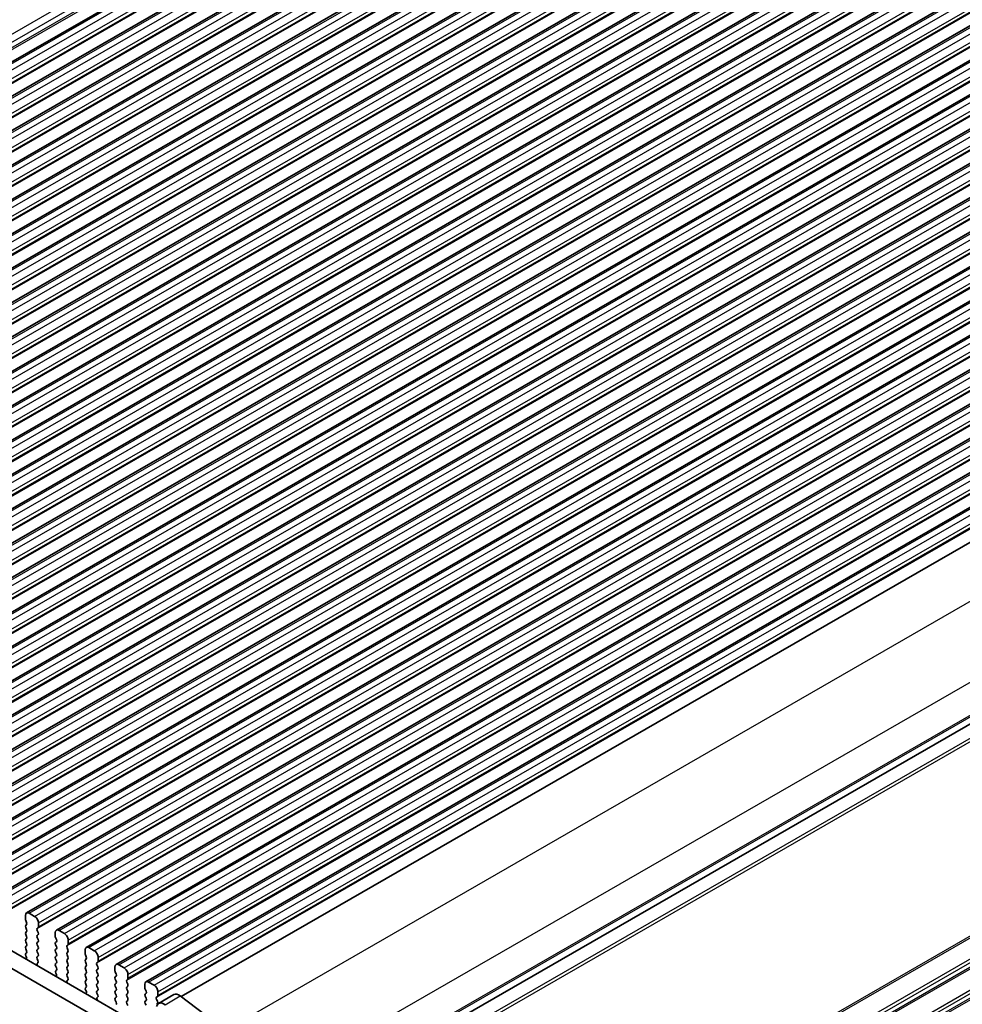
# Model space of a CAD drawing. Units: millimetres. Extents: x 29 to 4174, y 16 to 718.
# Drawn here: x 173 to 260, y 253 to 344 of the extents above; entities that cross this region are included whole.
import ezdxf

# ---------------------------------------------------------------- set-up
doc = ezdxf.new("R2010")
doc.units = ezdxf.units.MM
doc.header["$LTSCALE"] = 2
doc.layers.get('Defpoints').update_dxf_attribs({"lineweight": 25})
for name, color, linetype, lineweight in [('Dimension (ISO)', 7, 'Continuous', 18), ('Visible (ISO)', 7, 'Continuous', 35), ('Visible Narrow (ISO)', 7, 'Continuous', 25)]:
    doc.layers.add(name, color=color, linetype=linetype, lineweight=lineweight)
doc.styles.add('Note Text (TK)', font='MS PGothic.ttf')
doc.dimstyles.new('Default - Method 1b (TK)', dxfattribs={"dimscale": 2, "dimtxt": 2.5, "dimasz": 2.5, "dimexe": 1, "dimexo": 1.5, "dimgap": 1, "dimtad": 1, "dimtoh": 1, "dimrnd": 1e-08, "dimdsep": 46, "dimtxsty": 'Note Text (TK)', "dimcen": 0.09, "dimdle": 5, "dimclrd": 100, "dimclre": 100, "dimclrt": 7, "dimadec": 1, "dimazin": 1, "dimtfac": 1, "dimtmove": 0, "dimatfit": 3, "dimfxl": 1, "dimtolj": 1, "dimlwd": -1, "dimlwe": -1, "dimarcsym": 0})

# ---------------------------------------------------------------- blocks, each defined once
blk = doc.blocks.new('*D3')
at = {"layer": 'Defpoints', "color": 0}
for p in [(206.98, 389.005), (229.358, 380.217), (97.129, 304.071)]:
    blk.add_point(p, dxfattribs=at)
at = {"layer": 'Dimension (ISO)', "color": 100}
for p, q in [((225.784, 381.62), (204.597, 389.941)), ((79.084, 315.355), (202.647, 386.51)), ((93.555, 305.475), (72.369, 313.795))]:
    blk.add_line(p, q, dxfattribs=at)
for points in [[(202.231, 387.232), (203.063, 385.788), (206.98, 389.005)], [(78.668, 316.077), (79.5, 314.633), (74.751, 312.86)]]:
    blk.add_solid(points, dxfattribs=at)
at = {"layer": 'Dimension (ISO)', "color": 7, "insert": (136.16, 352.694), "char_height": 5, "attachment_point": 4, "rotation": 29.93599, "style": 'Note Text (TK)'}
blk.add_mtext('\\A1;{\\Q-38.622;\\W0.816;\\H0.750x;187}', dxfattribs=at)
blk = doc.blocks.new('*D4')
at = {"layer": 'Defpoints', "color": 0}
for p in [(93.848, 269.692), (193.55, 212.277), (193.55, 187.359)]:
    blk.add_point(p, dxfattribs=at)
at = {"layer": 'Dimension (ISO)', "color": 100}
for p, q in [((93.848, 266.23), (93.848, 242.466)), ((98.181, 242.279), (189.217, 189.855)), ((193.55, 208.815), (193.55, 185.051))]:
    blk.add_line(p, q, dxfattribs=at)
for points in [[(98.597, 243.001), (97.765, 241.557), (93.848, 244.774)], [(189.633, 190.577), (188.801, 189.132), (193.55, 187.359)]]:
    blk.add_solid(points, dxfattribs=at)
at = {"layer": 'Dimension (ISO)', "color": 7, "insert": (142.957, 221.162), "char_height": 5, "attachment_point": 4, "rotation": 330.06401, "style": 'Note Text (TK)'}
blk.add_mtext('\\A1;{\\Q-29.936;\\W0.816;\\H0.818x;141}', dxfattribs=at)

msp = doc.modelspace()

# ---------------------------------------------------------------- linework, layer by layer
at = {"layer": 'Visible (ISO)'}
for p, q in [((104.6294, 301.5781), (234.03, 376.0949)), ((107.3871, 299.99), (236.7877, 374.5068)), ((110.1448, 298.402), (239.5454, 372.9188)), ((112.9026, 296.8139), (242.3031, 371.3307)), ((115.6603, 295.2258), (245.0608, 369.7427)), ((118.418, 293.6378), (247.8185, 368.1546)), ((121.1757, 292.0497), (250.5763, 366.5665)), ((123.9334, 290.4617), (253.334, 364.9785)), ((126.6911, 288.8736), (256.0917, 363.3904)), ((129.4489, 287.2855), (258.8494, 361.8023)), ((132.2066, 285.6975), (261.6071, 360.2143)), ((134.9643, 284.1094), (264.3648, 358.6262)), ((137.722, 282.5213), (267.1225, 357.0382)), ((140.4797, 280.9333), (269.8803, 355.4501)), ((143.2374, 279.3452), (272.638, 353.862)), ((145.9952, 277.7571), (275.3957, 352.274)), ((148.7529, 276.1691), (278.1534, 350.6859)), ((151.5106, 274.581), (280.9111, 349.0978)), ((154.2683, 272.993), (283.6688, 347.5098)), ((157.026, 271.4049), (286.4266, 345.9217)), ((159.7837, 269.8168), (289.1843, 344.3336)), ((162.5415, 268.2288), (291.942, 342.7456)), ((165.2992, 266.6407), (294.6997, 341.1575)), ((168.0569, 265.0526), (297.4574, 339.5695)), ((170.8146, 263.4646), (300.2151, 337.9814)), ((173.5723, 261.8765), (302.9729, 336.3933)), ((176.33, 260.2885), (305.7306, 334.8053)), ((179.0878, 258.7004), (308.4883, 333.2172)), ((181.8455, 257.1123), (311.246, 331.6291)), ((184.6032, 255.5243), (314.0037, 330.0411)), ((187.8623, 254.1497), (316.8305, 328.4176)), ((194.7127, 241.3125), (323.6578, 315.567)), ((194.7127, 241.3125), (323.6578, 315.567)), ((104.3043, 297.4697), (185.0251, 250.9857)), ((102.8901, 296.6553), (184.5081, 249.6547)), ((173.4683, 261.6468), (173.4683, 261.3035)), ((173.4966, 261.1891), (173.5814, 261.0094)), ((174.3168, 261.567), (173.8218, 261.852)), ((173.5814, 260.8132), (173.4966, 260.7312)), ((173.4966, 260.535), (173.5814, 260.3553)), ((173.5814, 260.1591), (173.4966, 260.0772)), ((174.5572, 260.4475), (174.6421, 260.5294)), ((174.6421, 260.0716), (174.5572, 260.2512)), ((174.6704, 260.6112), (174.6704, 260.9546)), ((177.0745, 259.9789), (176.5796, 260.2639)), ((173.4966, 259.881), (173.5814, 259.7013)), ((173.5814, 259.5051), (173.4966, 259.4232)), ((173.4966, 259.2269), (173.5814, 259.0473)), ((174.5572, 259.7934), (174.6421, 259.8754)), ((174.6421, 259.4175), (174.5572, 259.5972)), ((174.5572, 259.1394), (174.6421, 259.2213)), ((176.226, 260.0588), (176.226, 259.7154)), ((176.2543, 259.601), (176.3391, 259.4213)), ((176.3391, 259.2251), (176.2543, 259.1432)), ((177.4281, 259.0232), (177.4281, 259.3665)), ((173.5814, 258.8511), (173.4966, 258.7691)), ((173.4966, 258.5729), (173.5814, 258.3932)), ((174.6421, 258.7635), (174.5572, 258.9432)), ((174.5572, 258.4853), (174.6421, 258.5673)), ((174.6421, 258.1095), (174.5572, 258.2891)), ((176.2543, 258.947), (176.3391, 258.7673)), ((176.3391, 258.5711), (176.2543, 258.4891)), ((176.2543, 258.2929), (176.3391, 258.1132)), ((177.3149, 258.8594), (177.3998, 258.9413)), ((177.3998, 258.4835), (177.3149, 258.6632)), ((177.3149, 258.2054), (177.3998, 258.2873)), ((178.9837, 258.4707), (178.9837, 258.1273)), ((179.8322, 258.3908), (179.3373, 258.6759)), ((173.5814, 258.197), (173.5067, 258.1249)), ((173.5201, 257.9031), (173.5517, 257.8486)), ((174.5572, 257.8313), (174.6421, 257.9133)), ((174.6319, 257.4769), (174.5572, 257.6351)), ((176.3391, 257.917), (176.2543, 257.8351)), ((176.2543, 257.6389), (176.3391, 257.4592)), ((177.3998, 257.8295), (177.3149, 258.0091)), ((177.3149, 257.5513), (177.3998, 257.6333)), ((179.012, 258.0129), (179.0969, 257.8333)), ((179.0969, 257.637), (179.012, 257.5551)), ((180.1858, 257.4351), (180.1858, 257.7785)), ((174.5869, 257.2524), (174.6185, 257.2706)), ((176.3391, 257.263), (176.2543, 257.1811)), ((176.2543, 256.9848), (176.3391, 256.8052)), ((176.3391, 256.609), (176.2644, 256.5368)), ((177.3998, 257.1754), (177.3149, 257.3551)), ((177.3149, 256.8973), (177.3998, 256.9792)), ((177.3998, 256.5214), (177.3149, 256.7011)), ((179.012, 257.3589), (179.0969, 257.1792)), ((179.0969, 256.983), (179.012, 256.9011)), ((179.012, 256.7049), (179.0969, 256.5252)), ((180.0727, 257.2713), (180.1575, 257.3533)), ((180.1575, 256.8954), (180.0727, 257.0751)), ((180.0727, 256.6173), (180.1575, 256.6992)), ((181.7414, 256.8826), (181.7414, 256.5393)), ((182.59, 256.8028), (182.095, 257.0878)), ((176.2778, 256.3151), (176.3094, 256.2605)), ((177.3149, 256.2432), (177.3998, 256.3252)), ((177.3897, 255.8888), (177.3149, 256.047)), ((177.3446, 255.6644), (177.3763, 255.6825)), ((179.0969, 256.329), (179.012, 256.247)), ((179.012, 256.0508), (179.0969, 255.8711)), ((179.0969, 255.6749), (179.012, 255.593)), ((180.1575, 256.2414), (180.0727, 256.4211)), ((180.0727, 255.9633), (180.1575, 256.0452)), ((180.1575, 255.5874), (180.0727, 255.767)), ((181.7697, 256.4249), (181.8546, 256.2452)), ((181.8546, 256.049), (181.7697, 255.967)), ((181.7697, 255.7708), (181.8546, 255.5912)), ((182.8304, 255.6833), (182.9152, 255.7652)), ((182.9435, 255.847), (182.9435, 256.1904)), ((179.012, 255.3968), (179.0969, 255.2171)), ((179.0969, 255.0209), (179.0221, 254.9487)), ((179.0355, 254.727), (179.0672, 254.6724)), ((180.0727, 255.3092), (180.1575, 255.3912)), ((180.1575, 254.9333), (180.0727, 255.113)), ((180.0727, 254.6552), (180.1575, 254.7371)), ((181.8546, 255.3949), (181.7697, 255.313)), ((181.7697, 255.1168), (181.8546, 254.9371)), ((181.8546, 254.7409), (181.7697, 254.659)), ((182.9152, 255.3074), (182.8304, 255.4871)), ((182.8304, 255.0292), (182.9152, 255.1112)), ((182.9152, 254.6533), (182.8304, 254.833)), ((184.4992, 255.2946), (184.4992, 254.9512)), ((184.5274, 254.8368), (184.6123, 254.6571)), ((185.3477, 255.2147), (184.8527, 255.4997)), ((180.1474, 254.3008), (180.0727, 254.459)), ((180.1024, 254.0763), (180.134, 254.0945)), ((181.7697, 254.4628), (181.8546, 254.2831)), ((181.8546, 254.0869), (181.7697, 254.0049)), ((181.7697, 253.8087), (181.8546, 253.629)), ((182.8304, 254.3752), (182.9152, 254.4571)), ((182.9152, 253.9993), (182.8304, 254.179)), ((182.8304, 253.7212), (182.9152, 253.8031)), ((184.6123, 254.4609), (184.5274, 254.379)), ((184.5274, 254.1828), (184.6123, 254.0031)), ((184.6123, 253.8069), (184.5274, 253.7249)), ((185.5881, 254.0952), (185.6729, 254.1771)), ((185.6729, 253.7193), (185.5881, 253.899)), ((185.7012, 254.259), (185.7012, 254.6023)), ((185.7663, 253.5197), (187.1805, 254.3341)), ((187.7779, 254.2137), (191.6836, 251.2493)), ((182.9152, 253.3453), (182.8304, 253.5249)), ((184.5274, 253.5287), (184.6123, 253.3491)), ((185.5881, 253.4412), (185.6729, 253.5231))]:
    msp.add_line(p, q, dxfattribs=at)
for centre, major_axis, start_param, end_param in [((173.8218, 261.4432), (-0.2495, 0.4333), 5.4997209, 7.0705172), ((173.6097, 261.222), (0.0998, -0.1733), 3.9289245, 4.5724256), ((174.3168, 261.1582), (-0.2495, 0.4333), 3.9289245, 5.4997209), ((173.6097, 260.568), (-0.0998, 0.1733), 0.1438308, 1.430833), ((173.4683, 260.9764), (0.0998, -0.1733), 0.1438308, 1.430833), ((173.4683, 260.3224), (0.0998, -0.1733), 0.1438308, 1.430833), ((174.6704, 260.2842), (-0.0998, 0.1733), 0.1438308, 1.430833), ((174.5289, 260.6927), (0.0998, -0.1733), 0.1438308, 0.7873319), ((176.5796, 259.8552), (-0.2495, 0.4333), 5.4997209, 7.0705172), ((173.6097, 259.9139), (-0.0998, 0.1733), 0.1438308, 1.430833), ((173.6097, 259.2599), (-0.0998, 0.1733), 0.1438308, 1.430833), ((173.4683, 259.6684), (0.0998, -0.1733), 0.1438308, 1.430833), ((174.6704, 259.6302), (-0.0998, 0.1733), 0.1438308, 1.430833), ((174.5289, 260.0386), (0.0998, -0.1733), 0.1438308, 1.430833), ((174.5289, 259.3846), (0.0998, -0.1733), 0.1438308, 1.430833), ((176.3674, 259.6339), (0.0998, -0.1733), 3.9289245, 4.5724256), ((176.226, 259.3884), (0.0998, -0.1733), 0.1438308, 1.430833), ((177.0745, 259.5701), (-0.2495, 0.4333), 3.9289245, 5.4997209), ((173.6097, 258.6059), (-0.0998, 0.1733), 0.1438308, 1.430833), ((173.4683, 259.0143), (0.0998, -0.1733), 0.1438308, 1.430833), ((173.4683, 258.3603), (0.0998, -0.1733), 0.1438308, 1.430833), ((174.6704, 258.9761), (-0.0998, 0.1733), 0.1438308, 1.430833), ((174.6704, 258.3221), (-0.0998, 0.1733), 0.1438308, 1.430833), ((174.5289, 258.7305), (0.0998, -0.1733), 0.1438308, 1.430833), ((176.3674, 258.9799), (-0.0998, 0.1733), 0.1438308, 1.430833), ((176.3674, 258.3259), (-0.0998, 0.1733), 0.1438308, 1.430833), ((176.226, 258.7343), (0.0998, -0.1733), 0.1438308, 1.430833), ((177.4281, 258.6961), (-0.0998, 0.1733), 0.1438308, 1.430833), ((177.2867, 259.1046), (0.0998, -0.1733), 0.1438308, 0.7873319), ((177.2867, 258.4506), (0.0998, -0.1733), 0.1438308, 1.430833), ((179.3373, 258.2671), (-0.2495, 0.4333), 5.4997209, 7.0705172), ((179.8322, 257.9821), (-0.2495, 0.4333), 3.9289245, 5.4997209), ((173.6198, 257.9616), (-0.0998, 0.1733), 0.1438308, 1.5752855), ((173.452, 257.7901), (0.0998, -0.1733), 6.0442703, 7.8584708), ((174.6704, 257.668), (-0.0998, 0.1733), 0.1438308, 1.430833), ((174.5188, 257.4439), (0.0998, -0.1733), 6.2825636, 7.7140183), ((174.5289, 258.0765), (0.0998, -0.1733), 0.1438308, 1.430833), ((176.3674, 257.6718), (-0.0998, 0.1733), 0.1438308, 1.430833), ((176.226, 258.0803), (0.0998, -0.1733), 0.1438308, 1.430833), ((176.226, 257.4263), (0.0998, -0.1733), 0.1438308, 1.430833), ((177.4281, 258.0421), (-0.0998, 0.1733), 0.1438308, 1.430833), ((177.4281, 257.3881), (-0.0998, 0.1733), 0.1438308, 1.430833), ((177.2867, 257.7965), (0.0998, -0.1733), 0.1438308, 1.430833), ((179.1251, 257.3918), (-0.0998, 0.1733), 0.1438308, 1.430833), ((179.1251, 258.0459), (0.0998, -0.1733), 3.9289245, 4.5724256), ((178.9837, 257.8003), (0.0998, -0.1733), 0.1438308, 1.430833), ((180.0444, 257.5165), (0.0998, -0.1733), 0.1438308, 0.7873319), ((174.6867, 257.0791), (-0.0998, 0.1733), 6.2825636, 8.096764), ((176.3674, 257.0178), (-0.0998, 0.1733), 0.1438308, 1.430833), ((176.3776, 256.3736), (-0.0998, 0.1733), 0.1438308, 1.5752855), ((176.226, 256.7722), (0.0998, -0.1733), 0.1438308, 1.430833), ((177.4281, 256.734), (-0.0998, 0.1733), 0.1438308, 1.430833), ((177.2867, 257.1425), (0.0998, -0.1733), 0.1438308, 1.430833), ((177.2867, 256.4884), (0.0998, -0.1733), 0.1438308, 1.430833), ((179.1251, 256.7378), (-0.0998, 0.1733), 0.1438308, 1.430833), ((178.9837, 257.1463), (0.0998, -0.1733), 0.1438308, 1.430833), ((178.9837, 256.4922), (0.0998, -0.1733), 0.1438308, 1.430833), ((180.1858, 257.1081), (-0.0998, 0.1733), 0.1438308, 1.430833), ((180.1858, 256.454), (-0.0998, 0.1733), 0.1438308, 1.430833), ((180.0444, 256.8625), (0.0998, -0.1733), 0.1438308, 1.430833), ((182.095, 256.679), (-0.2495, 0.4333), 5.4997209, 7.0705172), ((181.8829, 256.4578), (0.0998, -0.1733), 3.9289245, 4.5724256), ((182.59, 256.394), (-0.2495, 0.4333), 3.9289245, 5.4997209), ((176.2097, 256.202), (0.0998, -0.1733), 6.0442703, 7.8584708), ((177.4281, 256.08), (-0.0998, 0.1733), 0.1438308, 1.430833), ((177.4444, 255.491), (-0.0998, 0.1733), 6.2825636, 8.096764), ((177.2765, 255.8559), (0.0998, -0.1733), 6.2825636, 7.7140183), ((179.1251, 256.0838), (-0.0998, 0.1733), 0.1438308, 1.430833), ((179.1251, 255.4297), (-0.0998, 0.1733), 0.1438308, 1.430833), ((178.9837, 255.8382), (0.0998, -0.1733), 0.1438308, 1.430833), ((180.1858, 255.8), (-0.0998, 0.1733), 0.1438308, 1.430833), ((180.0444, 256.2085), (0.0998, -0.1733), 0.1438308, 1.430833), ((180.0444, 255.5544), (0.0998, -0.1733), 0.1438308, 1.430833), ((181.8829, 255.8038), (-0.0998, 0.1733), 0.1438308, 1.430833), ((181.7414, 256.2122), (0.0998, -0.1733), 0.1438308, 1.430833), ((181.7414, 255.5582), (0.0998, -0.1733), 0.1438308, 1.430833), ((182.9435, 255.52), (-0.0998, 0.1733), 0.1438308, 1.430833), ((182.8021, 255.9285), (0.0998, -0.1733), 0.1438308, 0.7873319), ((184.8527, 255.091), (-0.2495, 0.4333), 5.4997209, 7.0705172), ((179.1353, 254.7855), (-0.0998, 0.1733), 0.1438308, 1.5752855), ((178.9674, 254.614), (0.0998, -0.1733), 6.0442703, 7.8584708), ((178.9837, 255.1842), (0.0998, -0.1733), 0.1438308, 1.430833), ((180.1858, 255.146), (-0.0998, 0.1733), 0.1438308, 1.430833), ((180.1858, 254.4919), (-0.0998, 0.1733), 0.1438308, 1.430833), ((180.0444, 254.9004), (0.0998, -0.1733), 0.1438308, 1.430833), ((181.8829, 255.1497), (-0.0998, 0.1733), 0.1438308, 1.430833), ((181.8829, 254.4957), (-0.0998, 0.1733), 0.1438308, 1.430833), ((181.7414, 254.9042), (0.0998, -0.1733), 0.1438308, 1.430833), ((182.9435, 254.866), (-0.0998, 0.1733), 0.1438308, 1.430833), ((182.8021, 255.2744), (0.0998, -0.1733), 0.1438308, 1.430833), ((182.8021, 254.6204), (0.0998, -0.1733), 0.1438308, 1.430833), ((184.6406, 254.8698), (0.0998, -0.1733), 3.9289245, 4.5724256), ((184.4992, 254.6242), (0.0998, -0.1733), 0.1438308, 1.430833), ((185.3477, 254.8059), (-0.2495, 0.4333), 3.9289245, 5.4997209), ((180.2021, 253.903), (-0.0998, 0.1733), 6.2825636, 8.096764), ((180.0342, 254.2678), (0.0998, -0.1733), 6.2825636, 7.7140183), ((181.8829, 253.8417), (-0.0998, 0.1733), 0.1438308, 1.430833), ((181.7414, 254.2501), (0.0998, -0.1733), 0.1438308, 1.430833), ((182.9435, 254.2119), (-0.0998, 0.1733), 0.1438308, 1.430833), ((182.8021, 253.9664), (0.0998, -0.1733), 0.1438308, 1.430833), ((184.6406, 254.2157), (-0.0998, 0.1733), 0.1438308, 1.430833), ((184.4992, 253.9701), (0.0998, -0.1733), 0.1438308, 1.430833), ((185.7012, 253.9319), (-0.0998, 0.1733), 0.1438308, 1.430833), ((185.5598, 254.3404), (0.0998, -0.1733), 0.1438308, 0.7873319), ((187.6695, 253.4848), (-0.4891, 0.8493), 5.3426412, 6.2831853), ((181.7414, 253.5961), (0.0998, -0.1733), 0.1438308, 1.430833), ((182.9435, 253.5579), (-0.0998, 0.1733), 0.1438308, 1.430833), ((184.6406, 253.5617), (-0.0998, 0.1733), 0.1438308, 1.430833), ((186.2553, 252.6704), (-0.4891, 0.8493), 5.3426412, 6.8261711), ((185.5598, 253.6864), (0.0998, -0.1733), 0.1438308, 1.430833)]:
    msp.add_ellipse(centre, major_axis=major_axis, ratio=0.5780931, start_param=start_param, end_param=end_param, dxfattribs=at)
at = {"layer": 'Visible Narrow (ISO)'}
for p, q in [((102.8137, 303.0943), (231.9045, 377.4328)), ((103.1552, 302.5579), (232.2869, 376.9199)), ((103.2653, 302.1177), (232.3739, 376.4664)), ((103.2999, 301.937), (232.3077, 376.2277)), ((104.8789, 301.5536), (234.2795, 376.0704)), ((105.3739, 301.2685), (234.7744, 375.7854)), ((105.7275, 300.6562), (235.128, 375.173)), ((105.7275, 300.3128), (235.128, 374.8296)), ((105.6143, 300.149), (235.0149, 374.6659)), ((107.6366, 299.9655), (237.0372, 374.4823)), ((108.1316, 299.6805), (237.5322, 374.1973)), ((108.372, 298.561), (237.7726, 373.0778)), ((108.4852, 299.0681), (237.8857, 373.5849)), ((108.4852, 298.7247), (237.8857, 373.2416)), ((110.3944, 298.3775), (239.7949, 372.8943)), ((110.8893, 298.0924), (240.2899, 372.6092)), ((111.2429, 297.48), (240.6434, 371.9969)), ((111.1298, 296.9729), (240.5303, 371.4897)), ((111.2429, 297.1367), (240.6434, 371.6535)), ((113.1521, 296.7894), (242.5526, 371.3062)), ((113.6471, 296.5044), (243.0476, 371.0212)), ((114.0006, 295.892), (243.4011, 370.4088)), ((113.8875, 295.3848), (243.288, 369.9017)), ((114.0006, 295.5486), (243.4011, 370.0654)), ((115.9098, 295.2013), (245.3103, 369.7181)), ((116.4048, 294.9163), (245.8053, 369.4331)), ((116.7583, 294.3039), (246.1589, 368.8207)), ((116.7583, 293.9605), (246.1589, 368.4774)), ((116.6452, 293.7968), (246.0457, 368.3136)), ((118.6675, 293.6133), (248.0681, 368.1301)), ((119.1625, 293.3282), (248.563, 367.845)), ((119.4029, 292.2087), (248.8034, 366.7255)), ((119.516, 292.7159), (248.9166, 367.2327)), ((119.516, 292.3725), (248.9166, 366.8893)), ((121.4252, 292.0252), (250.8258, 366.542)), ((121.9202, 291.7402), (251.3207, 366.257)), ((122.2738, 291.1278), (251.6743, 365.6446)), ((122.1606, 290.6207), (251.5612, 365.1375)), ((122.2738, 290.7844), (251.6743, 365.3012)), ((124.1829, 290.4371), (253.5835, 364.954)), ((124.6779, 290.1521), (254.0785, 364.6689)), ((125.0315, 289.5397), (254.432, 364.0565)), ((124.9183, 289.0326), (254.3189, 363.5494)), ((125.0315, 289.1964), (254.432, 363.7132)), ((126.9407, 288.8491), (256.3412, 363.3659)), ((127.4356, 288.564), (256.8362, 363.0809)), ((127.7892, 287.9517), (257.1897, 362.4685)), ((127.7892, 287.6083), (257.1897, 362.1251)), ((127.676, 287.4445), (257.0766, 361.9613)), ((129.6984, 287.261), (259.0989, 361.7778)), ((130.1933, 286.976), (259.5939, 361.4928)), ((130.4338, 285.8565), (259.8343, 360.3733)), ((130.5469, 286.3636), (259.9474, 360.8804)), ((130.5469, 286.0202), (259.9474, 360.537)), ((132.4561, 285.6729), (261.8566, 360.1898)), ((132.9511, 285.3879), (262.3516, 359.9047)), ((133.3046, 284.7755), (262.7052, 359.2924)), ((133.1915, 284.2684), (262.592, 358.7852)), ((133.3046, 284.4322), (262.7052, 358.949)), ((135.2138, 284.0849), (264.6143, 358.6017)), ((135.7088, 283.7998), (265.1093, 358.3167)), ((136.0623, 283.1875), (265.4629, 357.7043)), ((135.9492, 282.6803), (265.3497, 357.1972)), ((136.0623, 282.8441), (265.4629, 357.3609)), ((137.9715, 282.4968), (267.3721, 357.0136)), ((138.4665, 282.2118), (267.867, 356.7286)), ((138.7069, 281.0923), (268.1075, 355.6091)), ((138.8201, 281.5994), (268.2206, 356.1162)), ((138.8201, 281.256), (268.2206, 355.7729)), ((140.7292, 280.9088), (270.1298, 355.4256)), ((141.2242, 280.6237), (270.6248, 355.1405)), ((141.4646, 279.5042), (270.8652, 354.021)), ((141.5778, 280.0113), (270.9783, 354.5282)), ((141.5778, 279.668), (270.9783, 354.1848)), ((143.487, 279.3207), (272.8875, 353.8375)), ((143.9819, 279.0357), (273.3825, 353.5525)), ((144.3355, 278.4233), (273.736, 352.9401)), ((144.2223, 277.9162), (273.6229, 352.433)), ((144.3355, 278.0799), (273.736, 352.5967)), ((146.2447, 277.7326), (275.6452, 352.2494)), ((146.7396, 277.4476), (276.1402, 351.9644)), ((147.0932, 276.8352), (276.4937, 351.352)), ((146.9801, 276.3281), (276.3806, 350.8449)), ((147.0932, 276.4919), (276.4937, 351.0087)), ((149.0024, 276.1446), (278.4029, 350.6614)), ((149.4974, 275.8595), (278.8979, 350.3763)), ((149.7378, 274.74), (279.1383, 349.2568)), ((149.8509, 275.2472), (279.2515, 349.764)), ((149.8509, 274.9038), (279.2515, 349.4206)), ((151.7601, 274.5565), (281.1606, 349.0733)), ((152.2551, 274.2715), (281.6556, 348.7883)), ((152.4955, 273.152), (281.896, 347.6688)), ((152.6086, 273.6591), (282.0092, 348.1759)), ((152.6086, 273.3157), (282.0092, 347.8325)), ((154.5178, 272.9684), (283.9184, 347.4853)), ((155.0128, 272.6834), (284.4133, 347.2002)), ((155.3664, 272.071), (284.7669, 346.5878)), ((155.2532, 271.5639), (284.6538, 346.0807)), ((155.3664, 271.7277), (284.7669, 346.2445)), ((157.2755, 271.3804), (286.6761, 345.8972)), ((157.7705, 271.0953), (287.1711, 345.6122)), ((158.1241, 270.483), (287.5246, 344.9998)), ((158.0109, 269.9758), (287.4115, 344.4927)), ((158.1241, 270.1396), (287.5246, 344.6564)), ((160.0333, 269.7923), (289.4338, 344.3091)), ((160.5282, 269.5073), (289.9288, 344.0241)), ((160.7686, 268.3878), (290.1692, 342.9046)), ((160.8818, 268.8949), (290.2823, 343.4117)), ((160.8818, 268.5515), (290.2823, 343.0684)), ((162.791, 268.2043), (292.1915, 342.7211)), ((163.2859, 267.9192), (292.6865, 342.436)), ((163.5264, 266.7997), (292.9269, 341.3165)), ((163.6395, 267.3068), (293.04, 341.8237)), ((163.6395, 266.9635), (293.04, 341.4803)), ((165.5487, 266.6162), (294.9492, 341.133)), ((166.0437, 266.3312), (295.4442, 340.848)), ((166.3972, 265.7188), (295.7978, 340.2356)), ((166.2841, 265.2116), (295.6846, 339.7285)), ((166.3972, 265.3754), (295.7978, 339.8922)), ((168.3064, 265.0281), (297.7069, 339.5449)), ((168.8014, 264.7431), (298.2019, 339.2599)), ((169.1549, 264.1307), (298.5555, 338.6475)), ((169.0418, 263.6236), (298.4423, 338.1404)), ((169.1549, 263.7873), (298.5555, 338.3042)), ((171.0641, 263.4401), (300.4647, 337.9569)), ((171.5591, 263.155), (300.9596, 337.6718)), ((171.7995, 262.0355), (301.2001, 336.5523)), ((171.9126, 262.5427), (301.3132, 337.0595)), ((171.9126, 262.1993), (301.3132, 336.7161)), ((173.8218, 261.852), (303.2224, 336.3688)), ((174.3168, 261.567), (303.7174, 336.0838)), ((174.5572, 260.4475), (303.9578, 334.9643)), ((174.6704, 260.9546), (304.0709, 335.4714)), ((174.6704, 260.6112), (304.0709, 335.128)), ((176.5796, 260.2639), (305.9801, 334.7807)), ((177.0745, 259.9789), (306.4751, 334.4957)), ((177.4281, 259.3665), (306.8286, 333.8833)), ((177.3149, 258.8594), (306.7155, 333.3762)), ((177.4281, 259.0232), (306.8286, 333.54)), ((179.3373, 258.6759), (308.7378, 333.1927)), ((179.8322, 258.3908), (309.2328, 332.9076)), ((180.1858, 257.7785), (309.5863, 332.2953)), ((180.0727, 257.2713), (309.4732, 331.7881)), ((180.1858, 257.4351), (309.5863, 331.9519)), ((182.095, 257.0878), (311.4955, 331.6046)), ((182.59, 256.8028), (311.9905, 331.3196)), ((182.8304, 255.6833), (312.2309, 330.2001)), ((182.9435, 256.1904), (312.3441, 330.7072)), ((182.9435, 255.847), (312.3441, 330.3638)), ((184.8527, 255.4997), (314.2532, 330.0166)), ((185.3477, 255.2147), (314.7482, 329.7315)), ((185.5881, 254.0952), (314.9886, 328.612)), ((185.7012, 254.6023), (315.1018, 329.1192)), ((185.7012, 254.259), (315.1018, 328.7758)), ((191.9312, 251.0519), (321.0289, 325.3943)), ((194.9497, 245.3177), (324.0113, 319.6394)), ((194.9643, 242.2765), (324.0113, 316.5897)), ((194.9643, 242.1126), (323.9406, 316.3851)), ((194.7939, 240.0524), (323.9406, 314.423)), ((194.9021, 239.788), (324.0113, 314.137)), ((194.9643, 221.8787), (324.0113, 296.1919)), ((194.9643, 221.7148), (323.9406, 295.9873)), ((194.7939, 219.6546), (323.9406, 294.0252)), ((194.9021, 219.3902), (324.0113, 293.7392)), ((194.9643, 219.0173), (324.0113, 293.3305)), ((194.9643, 218.8534), (323.9406, 293.1259)), ((194.7939, 216.7931), (323.9406, 291.1638)), ((194.9021, 216.5287), (324.0113, 290.8778)), ((194.9643, 216.1558), (324.0113, 290.4691)), ((194.9643, 215.992), (323.9406, 290.2645)), ((186.3637, 253.3993), (187.7779, 254.2137))]:
    msp.add_line(p, q, dxfattribs=at)

# ---------------------------------------------------------------- dimensions: what is measured, and where the dimension line sits
at = {"layer": 'Dimension (ISO)', "color": 100}
for base, p1, p2, angle, text, picture, middle in [((206.9802, 389.0052), (97.1288, 304.0711), (229.3577, 380.2167), 209.935992, '{\\Q-38.622;\\W0.816;\\H0.750x;<>}', '*D3', (140.8657, 350.9324)), ((193.5501, 187.3594), (93.8481, 269.6918), (193.5501, 212.2772), 150.064008, '{\\Q-29.936;\\W0.816;\\H0.818x;<>}', '*D4', (143.6991, 216.0667))]:
    dim = msp.add_linear_dim(base=base, p1=p1, p2=p2, angle=angle, text=text, dimstyle='Default - Method 1b (TK)', override={"dimgap": 1, "dimtoh": 0, "dimdec": 2, "dimlfac": 1.225534, "dimtol": 0, "dimlim": 0, "dimtp": 0, "dimtm": 0, "dimtdec": 2, "dimtofl": 0, "dimatfit": 1}, dxfattribs=at)
    dim.commit()
    dim.dimension.update_dxf_attribs({"geometry": picture, "text_midpoint": middle, "dimtype": 160})

doc.saveas('drawing.dxf')
